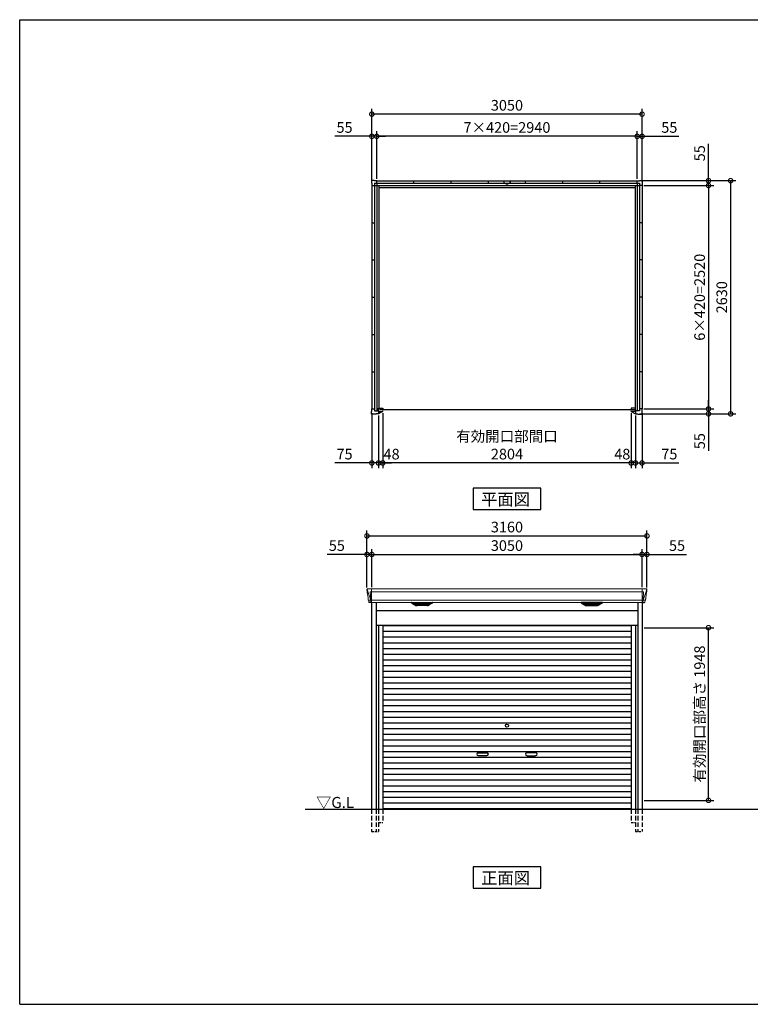
# Model space of a CAD drawing. Extents: x 220 to 16441, y -219 to 11106.
# Drawn here: x 220 to 8467, y 0 to 11106 of the extents above; entities that cross this region are included whole.
import ezdxf

# ---------------------------------------------------------------- set-up
doc = ezdxf.new("R2010")
doc.units = 0
doc.header["$LTSCALE"] = 20
doc.header["$PDMODE"] = 3
doc.header["$PDSIZE"] = 2
doc.linetypes.add('HIDDEN', pattern=[0.375, 0.25, -0.125])
doc.layers.get('0').update_dxf_attribs({"linetype": 'CONTINUOUS'})
doc.layers.get('DEFPOINTS').update_dxf_attribs({"linetype": 'CONTINUOUS'})
for name, color, linetype in [('仕様書枠', 230, 'CONTINUOUS'), ('寸法', 4, 'CONTINUOUS'), ('破線', 2, 'HIDDEN'), ('細線', 5, 'CONTINUOUS'), ('部品1', 7, 'CONTINUOUS'), ('Ｇ．Ｌ', 30, 'CONTINUOUS')]:
    doc.layers.add(name, color=color, linetype=linetype)
doc.styles.add('STYLE1', font='isocp.shx', dxfattribs={"bigfont": 'bigfont.shx'})
doc.styles.add('STYLE2', font='txt')
doc.dimstyles.new('INABA_S40G', dxfattribs={"dimscale": 40, "dimtxt": 3, "dimasz": 2.5, "dimexe": 1.5, "dimexo": 0.5, "dimgap": 1, "dimtad": 3, "dimdec": 1, "dimdsep": 46, "dimtxsty": 'STYLE1', "dimblk1": 'DOTSMALL', "dimblk2": 'DOTSMALL', "dimsah": 1, "dimcen": 0, "dimclrt": 7, "dimadec": 0, "dimazin": 0, "dimtfac": 1, "dimtdec": 4, "dimtix": 1, "dimtmove": 0, "dimatfit": 3, "dimldrblk": 'DOTSMALL', "dimfxl": 1, "dimtolj": 1, "dimtzin": 0, "dimarcsym": 0})

# ---------------------------------------------------------------- blocks, each defined once
blk = doc.blocks.new('A$C70DF0B50')
at = {"layer": '部品1', "ltscale": 50}
for p, q in [((-1497, 2588), (-1528, 2588)), ((-1528, 2588), (-1528, 2556)), ((-1497, 2588), (-1528, 2588)), ((-1528, 2588), (-1528, 2556)), ((-1528, 2556), (-1525, 2556)), ((-1528, 2556), (-1525, 2556)), ((-1525, 2556), (-1525, 2530)), ((-1525, 2556), (-1525, 2530)), ((-1497, 2584), (-1497, 2588)), ((-1497, 2584), (-1497, 2588)), ((-1470, 2584), (-1497, 2584)), ((-1470, 2584), (-1497, 2584)), ((-1496, 2556), (1496, 2556)), ((-1496, 2556), (-1496, -10)), ((-1470, 2556), (-1470, 2584)), ((-1470, 2584), (1470, 2584)), ((-1470, 2556), (-1470, 2584)), ((-1470, 2556), (-1470, -10)), ((-1050, 2556), (-1050, 2584)), ((-630, 2556), (-630, 2584)), ((-210, 2556), (-210, 2584)), ((-12, 2556), (-12, 2548)), ((13, 2556), (13, 2548)), ((210, 2556), (210, 2584)), ((630, 2556), (630, 2584)), ((1050, 2556), (1050, 2584)), ((1470, 2556), (1470, 2584)), ((1470, 2584), (1497, 2584)), ((1470, 2556), (1470, -10)), ((1496, 2556), (1496, -10)), ((1497, 2584), (1497, 2588)), ((1497, 2588), (1528, 2588)), ((1528, 2556), (1525, 2556)), ((1525, 2556), (1525, 2530)), ((1528, 2588), (1528, 2556)), ((-1525, 2530), (-1496, 2530)), ((-1525, 2530), (-1496, 2530)), ((-1525, 2530), (-1525, 10)), ((-1496, 2530), (1496, 2530)), ((-1446, 2530), (-1446, 20)), ((-1446, 2506), (1446, 2506)), ((1446, 2530), (1446, 20)), ((1525, 2530), (1496, 2530)), ((1525, 2530), (1525, 10)), ((-1525, 2110), (-1496, 2110)), ((1525, 2110), (1496, 2110)), ((-1525, 1690), (-1496, 1690)), ((1525, 1690), (1496, 1690)), ((-1525, 1270), (-1496, 1270)), ((1525, 1270), (1496, 1270)), ((-1525, 850), (-1496, 850)), ((1525, 850), (1496, 850)), ((-1525, 429), (-1496, 429)), ((1525, 429), (1496, 429)), ((-1525, -18), (-1525, 10)), ((-1525, 10), (-1496, 10)), ((-1450, -20), (-1450, 20)), ((-1450, 20), (-1402, 20)), ((1438, 0), (-1438, 0)), ((-1402, 20), (-1402, 10)), ((1450, 20), (1402, 20)), ((1402, 20), (1402, 10)), ((1450, -20), (1450, 20)), ((1525, 10), (1496, 10)), ((1525, -18), (1525, 10)), ((-1528, -48), (-1528, -18)), ((-1528, -18), (-1525, -18)), ((-1477, -48), (-1528, -48)), ((-1496, -10), (-1450, -10)), ((-1450, -45), (-1477, -45)), ((-1477, -45), (-1477, -48)), ((-1450, -10), (-1450, -45)), ((-1450, -20), (-1402, -20)), ((-1404, -20), (-1450, -45)), ((-1402, -20), (-1402, -10)), ((1402, -20), (1402, -10)), ((1450, -20), (1402, -20)), ((1404, -20), (1450, -45)), ((1496, -10), (1450, -10)), ((1450, -10), (1450, -45)), ((1450, -45), (1477, -45)), ((1477, -45), (1477, -48)), ((1477, -48), (1528, -48)), ((1528, -18), (1525, -18)), ((1528, -48), (1528, -18))]:
    blk.add_line(p, q, dxfattribs=at)
at = {"layer": '部品1'}
for p, q in [((-35, 2574), (-35, 2556)), ((-35, 2574), (-29, 2574)), ((-35, 2556), (-12, 2556)), ((13, 2556), (35, 2556)), ((29, 2574), (35, 2574)), ((35, 2574), (35, 2556)), ((-12, 2548), (13, 2548))]:
    blk.add_line(p, q, dxfattribs=at)
blk = doc.blocks.new('_DOTSMALL')
at = {"color": 0, "linetype": 'ByBlock', "ltscale": 50, "const_width": 0.5}
blk.add_lwpolyline([(-0.0625, 0, 1), (0.0625, 0, 1)], format="xyb", close=True, dxfattribs=at)
blk = doc.blocks.new('*D15')
at = {"layer": 'DEFPOINTS', "color": 0, "ltscale": 50}
for p in [(7245, 9235), (7245, 6715), (7995, 6715)]:
    blk.add_point(p, dxfattribs=at)
at = {"layer": '寸法', "color": 0, "lineweight": -2, "ltscale": 50}
for p, q in [((7265, 9235), (8055, 9235)), ((7995, 9235), (7995, 6715)), ((7265, 6715), (8055, 6715))]:
    blk.add_line(p, q, dxfattribs=at)
at = {"layer": '寸法', "color": 0, "lineweight": -2, "ltscale": 50, "xscale": 100, "yscale": 100, "zscale": 100}
for p, rotation in [((7995, 9235), 90), ((7995, 6715), 270)]:
    blk.add_blockref('_DOTSMALL', p, dxfattribs=dict(at, rotation=rotation))
at = {"layer": '寸法', "color": 7, "ltscale": 50, "insert": (7895, 7975), "char_height": 120, "attachment_point": 5, "rotation": 90, "style": 'STYLE1'}
blk.add_mtext('\\A1;6×420=2520', dxfattribs=at)
blk = doc.blocks.new('*D16')
at = {"layer": 'DEFPOINTS', "color": 0, "ltscale": 50}
for p in [(7245, 6715), (7197, 6660), (7995, 6660)]:
    blk.add_point(p, dxfattribs=at)
at = {"layer": '寸法', "color": 0, "lineweight": -2, "ltscale": 50}
for p, q in [((7995, 6715), (7995, 6815)), ((7265, 6715), (8055, 6715)), ((7995, 6715), (7995, 6660)), ((7217, 6660), (8055, 6660)), ((7995, 6660), (7995, 6243))]:
    blk.add_line(p, q, dxfattribs=at)
at = {"layer": '寸法', "color": 0, "lineweight": -2, "ltscale": 50, "xscale": 100, "yscale": 100, "zscale": 100}
for p, rotation in [((7995, 6715), 270), ((7995, 6660), 90)]:
    blk.add_blockref('_DOTSMALL', p, dxfattribs=dict(at, rotation=rotation))
at = {"layer": '寸法', "color": 7, "ltscale": 50, "insert": (7895, 6352), "char_height": 120, "attachment_point": 5, "rotation": 90, "style": 'STYLE1'}
blk.add_mtext('\\A1;55', dxfattribs=at)
blk = doc.blocks.new('*D17')
at = {"layer": 'DEFPOINTS', "color": 0, "ltscale": 50}
for p in [(7217, 9290), (7245, 9235), (7995, 9290)]:
    blk.add_point(p, dxfattribs=at)
at = {"layer": '寸法', "color": 0, "lineweight": -2, "ltscale": 50}
for p, q in [((7995, 9290), (7995, 9707)), ((7237, 9290), (8055, 9290)), ((7265, 9235), (8055, 9235)), ((7995, 9235), (7995, 9290)), ((7995, 9235), (7995, 9135))]:
    blk.add_line(p, q, dxfattribs=at)
at = {"layer": '寸法', "color": 0, "lineweight": -2, "ltscale": 50, "xscale": 100, "yscale": 100, "zscale": 100}
for p, rotation in [((7995, 9290), 270), ((7995, 9235), 90)]:
    blk.add_blockref('_DOTSMALL', p, dxfattribs=dict(at, rotation=rotation))
at = {"layer": '寸法', "color": 7, "ltscale": 50, "insert": (7895, 9599), "char_height": 120, "attachment_point": 5, "rotation": 90, "style": 'STYLE1'}
blk.add_mtext('\\A1;55', dxfattribs=at)
blk = doc.blocks.new('*D18')
at = {"layer": 'DEFPOINTS', "color": 0, "ltscale": 50}
for p in [(7217, 9290), (7197, 6660), (8245, 6660)]:
    blk.add_point(p, dxfattribs=at)
at = {"layer": '寸法', "color": 0, "lineweight": -2, "ltscale": 50}
for p, q in [((7237, 9290), (8305, 9290)), ((8245, 9290), (8245, 6660)), ((7217, 6660), (8305, 6660))]:
    blk.add_line(p, q, dxfattribs=at)
at = {"layer": '寸法', "color": 0, "lineweight": -2, "ltscale": 50, "xscale": 100, "yscale": 100, "zscale": 100}
for p, rotation in [((8245, 9290), 90), ((8245, 6660), 270)]:
    blk.add_blockref('_DOTSMALL', p, dxfattribs=dict(at, rotation=rotation))
at = {"layer": '寸法', "color": 7, "ltscale": 50, "insert": (8145, 7975), "char_height": 120, "attachment_point": 5, "rotation": 90, "style": 'STYLE1'}
blk.add_mtext('\\A1;2630', dxfattribs=at)
blk = doc.blocks.new('*D19')
at = {"layer": 'DEFPOINTS', "color": 0, "ltscale": 50}
for p in [(4250, 9790), (4250, 9290), (7190, 9290)]:
    blk.add_point(p, dxfattribs=at)
at = {"layer": '寸法', "color": 0, "lineweight": -2, "ltscale": 50}
for p, q in [((4250, 9310), (4250, 9850)), ((7190, 9790), (4250, 9790)), ((7190, 9310), (7190, 9850))]:
    blk.add_line(p, q, dxfattribs=at)
at = {"layer": '寸法', "color": 0, "lineweight": -2, "ltscale": 50, "xscale": 100, "yscale": 100, "zscale": 100, "rotation": 180}
blk.add_blockref('_DOTSMALL', (4250, 9790), dxfattribs=at)
at = {"layer": '寸法', "color": 0, "lineweight": -2, "ltscale": 50, "xscale": 100, "yscale": 100, "zscale": 100}
blk.add_blockref('_DOTSMALL', (7190, 9790), dxfattribs=at)
at = {"layer": '寸法', "color": 7, "ltscale": 50, "insert": (5720, 9890), "char_height": 120, "attachment_point": 5, "style": 'STYLE1'}
blk.add_mtext('\\A1;7×420=2940', dxfattribs=at)
blk = doc.blocks.new('*D20')
at = {"layer": 'DEFPOINTS', "color": 0, "ltscale": 50}
for p in [(7190, 9790), (7190, 9290), (7245, 9262)]:
    blk.add_point(p, dxfattribs=at)
at = {"layer": '寸法', "color": 0, "lineweight": -2, "ltscale": 50}
for p, q in [((7190, 9790), (7090, 9790)), ((7190, 9310), (7190, 9850)), ((7190, 9790), (7245, 9790)), ((7245, 9282), (7245, 9850)), ((7245, 9790), (7662, 9790))]:
    blk.add_line(p, q, dxfattribs=at)
at = {"layer": '寸法', "color": 0, "lineweight": -2, "ltscale": 50, "xscale": 100, "yscale": 100, "zscale": 100}
blk.add_blockref('_DOTSMALL', (7190, 9790), dxfattribs=at)
at = {"layer": '寸法', "color": 0, "lineweight": -2, "ltscale": 50, "xscale": 100, "yscale": 100, "zscale": 100, "rotation": 180}
blk.add_blockref('_DOTSMALL', (7245, 9790), dxfattribs=at)
at = {"layer": '寸法', "color": 7, "ltscale": 50, "insert": (7553, 9890), "char_height": 120, "attachment_point": 5, "style": 'STYLE1'}
blk.add_mtext('\\A1;55', dxfattribs=at)
blk = doc.blocks.new('*D21')
at = {"layer": 'DEFPOINTS', "color": 0, "ltscale": 50}
for p in [(4250, 9790), (4195, 9262), (4250, 9290)]:
    blk.add_point(p, dxfattribs=at)
at = {"layer": '寸法', "color": 0, "lineweight": -2, "ltscale": 50}
for p, q in [((4195, 9790), (3778, 9790)), ((4195, 9282), (4195, 9850)), ((4250, 9790), (4195, 9790)), ((4250, 9310), (4250, 9850)), ((4250, 9790), (4350, 9790))]:
    blk.add_line(p, q, dxfattribs=at)
at = {"layer": '寸法', "color": 0, "lineweight": -2, "ltscale": 50, "xscale": 100, "yscale": 100, "zscale": 100}
blk.add_blockref('_DOTSMALL', (4195, 9790), dxfattribs=at)
at = {"layer": '寸法', "color": 0, "lineweight": -2, "ltscale": 50, "xscale": 100, "yscale": 100, "zscale": 100, "rotation": 180}
blk.add_blockref('_DOTSMALL', (4250, 9790), dxfattribs=at)
at = {"layer": '寸法', "color": 7, "ltscale": 50, "insert": (3887, 9890), "char_height": 120, "attachment_point": 5, "style": 'STYLE1'}
blk.add_mtext('\\A1;55', dxfattribs=at)
blk = doc.blocks.new('*D22')
at = {"layer": 'DEFPOINTS', "color": 0, "ltscale": 50}
for p in [(4195, 10040), (4195, 9262), (7245, 9262)]:
    blk.add_point(p, dxfattribs=at)
at = {"layer": '寸法', "color": 0, "lineweight": -2, "ltscale": 50}
for p, q in [((4195, 9282), (4195, 10100)), ((7245, 10040), (4195, 10040)), ((7245, 9282), (7245, 10100))]:
    blk.add_line(p, q, dxfattribs=at)
at = {"layer": '寸法', "color": 0, "lineweight": -2, "ltscale": 50, "xscale": 100, "yscale": 100, "zscale": 100, "rotation": 180}
blk.add_blockref('_DOTSMALL', (4195, 10040), dxfattribs=at)
at = {"layer": '寸法', "color": 0, "lineweight": -2, "ltscale": 50, "xscale": 100, "yscale": 100, "zscale": 100}
blk.add_blockref('_DOTSMALL', (7245, 10040), dxfattribs=at)
at = {"layer": '寸法', "color": 7, "ltscale": 50, "insert": (5720, 10140), "char_height": 120, "attachment_point": 5, "style": 'STYLE1'}
blk.add_mtext('\\A1;3050', dxfattribs=at)
blk = doc.blocks.new('*D23')
at = {"layer": 'DEFPOINTS', "color": 0, "ltscale": 50}
for p in [(7245, 6688), (7170, 6660), (7170, 6106)]:
    blk.add_point(p, dxfattribs=at)
at = {"layer": '寸法', "color": 0, "lineweight": -2, "ltscale": 50}
for p, q in [((7245, 6668), (7245, 6046)), ((7170, 6640), (7170, 6046)), ((7170, 6106), (7070, 6106)), ((7170, 6106), (7245, 6106)), ((7245, 6106), (7662, 6106))]:
    blk.add_line(p, q, dxfattribs=at)
at = {"layer": '寸法', "color": 0, "lineweight": -2, "ltscale": 50, "xscale": 100, "yscale": 100, "zscale": 100}
blk.add_blockref('_DOTSMALL', (7170, 6106), dxfattribs=at)
at = {"layer": '寸法', "color": 0, "lineweight": -2, "ltscale": 50, "xscale": 100, "yscale": 100, "zscale": 100, "rotation": 180}
blk.add_blockref('_DOTSMALL', (7245, 6106), dxfattribs=at)
at = {"layer": '寸法', "color": 7, "ltscale": 50, "insert": (7553, 6206), "char_height": 120, "attachment_point": 5, "style": 'STYLE1'}
blk.add_mtext('\\A1;75', dxfattribs=at)
blk = doc.blocks.new('*D24')
at = {"layer": 'DEFPOINTS', "color": 0, "ltscale": 50}
for p in [(7122, 6686.1), (7170, 6660.1), (7122, 6105.6)]:
    blk.add_point(p, dxfattribs=at)
at = {"layer": '寸法', "color": 0, "lineweight": -2, "ltscale": 50}
for p, q in [((7122, 6666.1), (7122, 6045.6)), ((7170, 6640.1), (7170, 6045.6)), ((7122, 6105.6), (7022, 6105.6)), ((7170, 6105.6), (7122, 6105.6)), ((7170, 6105.6), (7270, 6105.6))]:
    blk.add_line(p, q, dxfattribs=at)
at = {"layer": '寸法', "color": 0, "lineweight": -2, "ltscale": 50, "xscale": 100, "yscale": 100, "zscale": 100}
blk.add_blockref('_DOTSMALL', (7122, 6105.6), dxfattribs=at)
at = {"layer": '寸法', "color": 0, "lineweight": -2, "ltscale": 50, "xscale": 100, "yscale": 100, "zscale": 100, "rotation": 180}
blk.add_blockref('_DOTSMALL', (7170, 6105.6), dxfattribs=at)
at = {"layer": '寸法', "color": 7, "ltscale": 50, "insert": (7022, 6205.6), "char_height": 120, "attachment_point": 5, "style": 'STYLE1'}
blk.add_mtext('\\A1;48', dxfattribs=at)
blk = doc.blocks.new('*D25')
at = {"layer": 'DEFPOINTS', "color": 0, "ltscale": 50}
for p in [(4318, 6686), (7122, 6686), (4318, 6106)]:
    blk.add_point(p, dxfattribs=at)
at = {"layer": '寸法', "color": 0, "lineweight": -2, "ltscale": 50}
for p, q in [((4318, 6666), (4318, 6046)), ((7122, 6666), (7122, 6046)), ((7122, 6106), (4318, 6106))]:
    blk.add_line(p, q, dxfattribs=at)
at = {"layer": '寸法', "color": 0, "lineweight": -2, "ltscale": 50, "xscale": 100, "yscale": 100, "zscale": 100, "rotation": 180}
blk.add_blockref('_DOTSMALL', (4318, 6106), dxfattribs=at)
at = {"layer": '寸法', "color": 0, "lineweight": -2, "ltscale": 50, "xscale": 100, "yscale": 100, "zscale": 100}
blk.add_blockref('_DOTSMALL', (7122, 6106), dxfattribs=at)
at = {"layer": '寸法', "color": 7, "ltscale": 50, "insert": (5720, 6306), "char_height": 120, "attachment_point": 5, "style": 'STYLE1'}
blk.add_mtext('\\A1;有効開口部間口\\P2804', dxfattribs=at)
blk = doc.blocks.new('*D26')
at = {"layer": 'DEFPOINTS', "color": 0, "ltscale": 50}
for p in [(4318, 6686.1), (4270, 6660.1), (4270, 6105.6)]:
    blk.add_point(p, dxfattribs=at)
at = {"layer": '寸法', "color": 0, "lineweight": -2, "ltscale": 50}
for p, q in [((4318, 6666.1), (4318, 6045.6)), ((4270, 6640.1), (4270, 6045.6)), ((4270, 6105.6), (4170, 6105.6)), ((4318, 6105.6), (4270, 6105.6)), ((4318, 6105.6), (4418, 6105.6))]:
    blk.add_line(p, q, dxfattribs=at)
at = {"layer": '寸法', "color": 0, "lineweight": -2, "ltscale": 50, "xscale": 100, "yscale": 100, "zscale": 100}
blk.add_blockref('_DOTSMALL', (4270, 6105.6), dxfattribs=at)
at = {"layer": '寸法', "color": 0, "lineweight": -2, "ltscale": 50, "xscale": 100, "yscale": 100, "zscale": 100, "rotation": 180}
blk.add_blockref('_DOTSMALL', (4318, 6105.6), dxfattribs=at)
at = {"layer": '寸法', "color": 7, "ltscale": 50, "insert": (4418, 6205.6), "char_height": 120, "attachment_point": 5, "style": 'STYLE1'}
blk.add_mtext('\\A1;48', dxfattribs=at)
blk = doc.blocks.new('*D27')
at = {"layer": 'DEFPOINTS', "color": 0, "ltscale": 50}
for p in [(4195, 6688), (4270, 6660), (4195, 6106)]:
    blk.add_point(p, dxfattribs=at)
at = {"layer": '寸法', "color": 0, "lineweight": -2, "ltscale": 50}
for p, q in [((4195, 6668), (4195, 6046)), ((4270, 6640), (4270, 6046)), ((4195, 6106), (3778, 6106)), ((4270, 6106), (4195, 6106)), ((4270, 6106), (4370, 6106))]:
    blk.add_line(p, q, dxfattribs=at)
at = {"layer": '寸法', "color": 0, "lineweight": -2, "ltscale": 50, "xscale": 100, "yscale": 100, "zscale": 100}
blk.add_blockref('_DOTSMALL', (4195, 6106), dxfattribs=at)
at = {"layer": '寸法', "color": 0, "lineweight": -2, "ltscale": 50, "xscale": 100, "yscale": 100, "zscale": 100, "rotation": 180}
blk.add_blockref('_DOTSMALL', (4270, 6106), dxfattribs=at)
at = {"layer": '寸法', "color": 7, "ltscale": 50, "insert": (3887, 6206), "char_height": 120, "attachment_point": 5, "style": 'STYLE1'}
blk.add_mtext('\\A1;75', dxfattribs=at)
blk = doc.blocks.new('A$C6ECD559F')
at = {"layer": '破線', "ltscale": 10}
for p, q in [((-1528, 0), (-1528, -250)), ((-1477, 0), (-1477, -250)), ((-1450, 0), (-1450, -250)), ((-1402, 0), (-1402, -150)), ((1402, 0), (1402, -150)), ((1450, 0), (1450, -250)), ((1477, 0), (1477, -250)), ((1528, 0), (1528, -250))]:
    blk.add_line(p, q, dxfattribs=at)
at = {"layer": '破線', "ltscale": 5}
for p, q in [((-1450, -150), (-1402, -150)), ((1402, -150), (1450, -150)), ((-1528, -250), (-1450, -250)), ((1450, -250), (1528, -250))]:
    blk.add_line(p, q, dxfattribs=at)
at = {"layer": '細線', "linetype": 'Continuous', "lineweight": 15}
for p, q in [((-1576, 2480), (-1575, 2471)), ((-1575, 2471), (-1567, 2444)), ((-1567, 2444), (-1541, 2369)), ((-1528, 2454), (-1543, 2454)), ((-1543, 2454), (-1536, 2369)), ((-1527, 2485), (-1527, 2333)), ((1527, 2454), (-1527, 2454)), ((1527, 2485), (1527, 2333)), ((1528, 2454), (1543, 2454)), ((1543, 2454), (1536, 2369)), ((1567, 2444), (1541, 2369)), ((1575, 2471), (1567, 2444)), ((1576, 2480), (1575, 2471)), ((-1562, 2356), (-1562, 2357)), ((-1560, 2357), (-1541, 2357)), ((-1541, 2369), (-1536, 2369)), ((-1541, 2369), (-1537, 2359)), ((-1537, 2357), (-1537, 2359)), ((-1536, 2357), (-1528, 2357)), ((-1536, 2357), (-1536, 2354)), ((-1536, 2354), (-1535, 2336)), ((-1535, 2336), (-1535, 2332)), ((1527, 2358), (-1527, 2358)), ((1536, 2357), (1528, 2357)), ((1536, 2354), (1535, 2336)), ((1535, 2336), (1535, 2332)), ((1541, 2369), (1536, 2369)), ((1536, 2357), (1536, 2354)), ((1541, 2369), (1537, 2359)), ((1537, 2357), (1537, 2359)), ((1560, 2357), (1541, 2357)), ((1562, 2356), (1562, 2357))]:
    blk.add_line(p, q, dxfattribs=at)
at = {"layer": '細線'}
for p, q in [((-1034, 2310), (-1059, 2324)), ((-861, 2326), (-1055, 2326)), ((-1053, 2324), (-1054, 2322)), ((-1052, 2321), (-1051, 2321)), ((-1051, 2320), (-865, 2320)), ((-1043, 2320), (-1044, 2316)), ((-1042, 2315), (-1042, 2315)), ((-1041, 2315), (-875, 2315)), ((-1034, 2315), (-1035, 2311)), ((-1032, 2309), (-884, 2309)), ((-1016, 2304), (-900, 2304)), ((-959, 2326), (-959, 2324)), ((-959, 2320), (-959, 2318)), ((-959, 2315), (-959, 2312)), ((-959, 2309), (-959, 2307)), ((-957, 2326), (-957, 2324)), ((-957, 2320), (-957, 2318)), ((-957, 2315), (-957, 2312)), ((-957, 2309), (-957, 2307)), ((-882, 2310), (-857, 2324)), ((-882, 2315), (-881, 2311)), ((-874, 2315), (-874, 2315)), ((-873, 2320), (-872, 2316)), ((-864, 2321), (-865, 2321)), ((-863, 2324), (-862, 2322)), ((882, 2310), (857, 2324)), ((861, 2326), (1055, 2326)), ((863, 2324), (862, 2322)), ((864, 2321), (865, 2321)), ((1051, 2320), (865, 2320)), ((873, 2320), (872, 2316)), ((874, 2315), (874, 2315)), ((1041, 2315), (875, 2315)), ((882, 2315), (881, 2311)), ((1032, 2309), (884, 2309)), ((1016, 2304), (900, 2304)), ((957, 2326), (957, 2324)), ((957, 2320), (957, 2318)), ((957, 2315), (957, 2312)), ((957, 2309), (957, 2307)), ((959, 2326), (959, 2324)), ((959, 2320), (959, 2318)), ((959, 2315), (959, 2312)), ((959, 2309), (959, 2307)), ((1034, 2310), (1059, 2324)), ((1034, 2315), (1035, 2311)), ((1042, 2315), (1042, 2315)), ((1043, 2320), (1044, 2316)), ((1052, 2321), (1051, 2321)), ((1053, 2324), (1054, 2322))]:
    blk.add_line(p, q, dxfattribs=at)
at = {"layer": '細線', "ltscale": 50}
for p, q in [((-1402, 2072), (1402, 2072)), ((-1402, 2007), (1402, 2007)), ((-1402, 1943), (1402, 1943)), ((-1402, 1878), (1402, 1878)), ((-1402, 1814), (1402, 1814)), ((-1402, 1749), (1402, 1749)), ((-1402, 1685), (1402, 1685)), ((-1402, 1620), (1402, 1620)), ((-1402, 1556), (1402, 1556)), ((-1402, 1491), (1402, 1491)), ((-1402, 1427), (1402, 1427)), ((-1402, 1362), (1402, 1362)), ((-1402, 1298), (1402, 1298)), ((-1402, 1233), (1402, 1233)), ((-1402, 1169), (1402, 1169)), ((-1402, 1104), (1402, 1104)), ((-1402, 1040), (1402, 1040)), ((-1402, 975), (1402, 975)), ((-1402, 911), (1402, 911)), ((-1402, 846), (1402, 846)), ((-1402, 782), (1402, 782)), ((-1402, 717), (1402, 717)), ((-1402, 653), (1402, 653)), ((-1402, 588), (1402, 588)), ((-324, 637), (-226, 637)), ((-226, 604), (-324, 604)), ((324, 637), (226, 637)), ((226, 604), (324, 604)), ((-1402, 524), (1402, 524)), ((-1402, 459), (1402, 459)), ((-1402, 395), (1402, 395)), ((-1402, 330), (1402, 330)), ((-1402, 266), (1402, 266)), ((-1402, 201), (1402, 201)), ((-1402, 137), (1402, 137)), ((-1402, 72), (1402, 72)), ((-1402, 9), (1402, 9))]:
    blk.add_line(p, q, dxfattribs=at)
blk.add_circle((0, 943), 18, dxfattribs=at)
at = {"layer": '細線', "linetype": 'Continuous', "lineweight": 15}
for centre, radius, start, end in [((-1528, 2457), 3.71, 267.3086, 278.1514), ((1528, 2457), 3.71, 261.8486, 272.6914), ((-1528, 2358), 0.794, 272.7792, 338.4213), ((1528, 2358), 0.794, 201.5787, 267.2208)]:
    blk.add_arc(centre, radius, start, end, dxfattribs=at)
at = {"layer": '細線', "ltscale": 50}
for centre, start, end in [((-324, 621), 90, 270), ((-226, 621), 270, 90), ((226, 621), 90, 270), ((324, 621), 270, 90)]:
    blk.add_arc(centre, 16.5, start, end, dxfattribs=at)
at = {"layer": '細線', "linetype": 'Continuous', "lineweight": 15}
for centre, major_axis, ratio, start_param, end_param in [((-1575, 2480), (-0.01, 5), 0.099967, 6.257386, 7.915747), ((-1554, 2357), (8.03, 0), 0.025458, 2.359359, 3.141595), ((-1510, 2294), (-31.4, 75.3), 0.061191, 6.257638, 6.280958), ((-1536, 2357), (8.01, 0), 0.025621, 1.573939, 2.356175)]:
    blk.add_ellipse(centre, major_axis=major_axis, ratio=ratio, start_param=start_param, end_param=end_param, dxfattribs=at)
at = {"layer": '細線', "linetype": 'Continuous', "lineweight": 15, "extrusion": (0, 0, -1)}
for centre, major_axis, ratio, start_param, end_param in [((1575, 2480), (0.01, 5), 0.099967, 6.257386, 7.915747), ((1536, 2357), (-8.01, 0), 0.025621, 1.573939, 2.356175), ((1510, 2294), (31.4, 75.3), 0.061191, 6.257638, 6.280958), ((1554, 2357), (-8.03, 0), 0.025458, 2.359359, 3.141595)]:
    blk.add_ellipse(centre, major_axis=major_axis, ratio=ratio, start_param=start_param, end_param=end_param, dxfattribs=at)
at = {"layer": '細線'}
for centre, major_axis, ratio, start_param, end_param in [((-1055, 2325), (-4.54, 0), 0.220299, 4.712389, 7.044709), ((-1052, 2321), (-2.14, 0.82), 0.265783, 0.033636, 1.595705), ((-1051, 2325), (-2.54, -0.79), 0.2428, 3.80531, 6.13763), ((-1051, 2321), (-0.641, 0.247), 0.265783, 1.595705, 2.538183), ((-1042, 2316), (-2.14, 0.82), 0.265783, 0.033636, 1.595705), ((-1042, 2315), (-0.641, 0.247), 0.265783, 1.595705, 2.538183), ((-1033, 2310), (-2.14, 0.82), 0.265783, 0.033636, 0.752483), ((-1011, 2360), (-13.4, -54.2), 0.77887, 6.036126, 6.477163), ((-1016, 2342), (-44, -0.1), 0.800451, 1.168161, 1.180852), ((-958, 2324), (-0.8, 0), 0.739961, 0, 3.141593), ((-958, 2318), (-0.8, 0), 0.739961, 0, 3.141593), ((-958, 2312), (-0.8, 0), 0.739961, 0, 3.141593), ((-958, 2307), (-0.8, 0), 0.739961, 0, 3.141593), ((-905, 2360), (13.4, -54.2), 0.77887, 6.089208, 6.530244), ((-900, 2342), (-44, 0.1), 0.800451, 1.960741, 1.973432), ((-883, 2310), (-2.14, -0.82), 0.265783, 2.38911, 3.107957), ((-874, 2315), (-0.641, -0.247), 0.265783, 0.603409, 1.545887), ((-874, 2316), (-2.14, -0.82), 0.265783, 1.545887, 3.107957), ((-865, 2325), (-2.54, 0.79), 0.2428, 3.287148, 5.619468), ((-865, 2321), (-0.641, -0.247), 0.265783, 0.603409, 1.545887), ((-864, 2321), (-2.14, -0.82), 0.265783, 1.545887, 3.107957), ((-861, 2325), (-4.54, 0), 0.220299, 2.380069, 4.712389)]:
    blk.add_ellipse(centre, major_axis=major_axis, ratio=ratio, start_param=start_param, end_param=end_param, dxfattribs=at)
at = {"layer": '細線', "extrusion": (0, 0, -1)}
for centre, major_axis, ratio, start_param, end_param in [((861, 2325), (4.54, 0), 0.220299, 2.380069, 4.712389), ((864, 2321), (2.14, -0.82), 0.265783, 1.545887, 3.107957), ((865, 2325), (2.54, 0.79), 0.2428, 3.287148, 5.619468), ((865, 2321), (0.641, -0.247), 0.265783, 0.603409, 1.545887), ((874, 2316), (2.14, -0.82), 0.265783, 1.545887, 3.107957), ((874, 2315), (0.641, -0.247), 0.265783, 0.603409, 1.545887), ((883, 2310), (2.14, -0.82), 0.265783, 2.38911, 3.107957), ((905, 2360), (-13.4, -54.2), 0.77887, 6.089208, 6.530244), ((900, 2342), (44, 0.1), 0.800451, 1.960741, 1.973432), ((958, 2324), (0.8, 0), 0.739961, 0, 3.141593), ((958, 2318), (0.8, 0), 0.739961, 0, 3.141593), ((958, 2312), (0.8, 0), 0.739961, 0, 3.141593), ((958, 2307), (0.8, 0), 0.739961, 0, 3.141593), ((1011, 2360), (13.4, -54.2), 0.77887, 6.036126, 6.477163), ((1016, 2342), (44, -0.1), 0.800451, 1.168161, 1.180852), ((1033, 2310), (2.14, 0.82), 0.265783, 0.033636, 0.752483), ((1042, 2315), (0.641, 0.247), 0.265783, 1.595705, 2.538183), ((1042, 2316), (2.14, 0.82), 0.265783, 0.033636, 1.595705), ((1051, 2325), (2.54, -0.79), 0.2428, 3.80531, 6.13763), ((1051, 2321), (0.641, 0.247), 0.265783, 1.595705, 2.538183), ((1052, 2321), (2.14, 0.82), 0.265783, 0.033636, 1.595705), ((1055, 2325), (4.54, 0), 0.220299, 4.712389, 7.044709)]:
    blk.add_ellipse(centre, major_axis=major_axis, ratio=ratio, start_param=start_param, end_param=end_param, dxfattribs=at)
at = {"layer": '細線', "linetype": 'Continuous', "lineweight": 15}
for points in [[(-1536, 2369), (-1536, 2369), (-1536, 2369), (-1536, 2369), (-1536, 2369), (-1536, 2369), (-1536, 2369)], [(1536, 2369), (1536, 2369), (1536, 2369), (1536, 2369), (1536, 2369), (1536, 2369), (1536, 2369)]]:
    blk.add_open_spline(points, degree=3, knots=[0, 0, 0, 0, 0.0508072, 0.185283, 0.5526152, 1, 1, 1, 1], dxfattribs=at)
at = {"layer": '細線'}
for points, knots in [([(-1034, 2310), (-1034, 2310), (-1034, 2310), (-1034, 2310), (-1034, 2310), (-1033, 2309), (-1033, 2309), (-1033, 2309)], [0, 0, 0, 0, 0.25, 0.25, 0.5, 0.5, 1, 1, 1, 1]), ([(-1032, 2309), (-1032, 2309), (-1032, 2309), (-1032, 2309), (-1032, 2309)], [0, 0, 0, 0, 0.876437, 1, 1, 1, 1]), ([(-884, 2309), (-884, 2309), (-884, 2309), (-884, 2309), (-884, 2309)], [0, 0, 0, 0, 0.876437, 1, 1, 1, 1]), ([(-882, 2310), (-882, 2310), (-882, 2310), (-882, 2310), (-882, 2310), (-883, 2309), (-883, 2309), (-883, 2309)], [0, 0, 0, 0, 0.25, 0.25, 0.5, 0.5, 1, 1, 1, 1]), ([(882, 2310), (882, 2310), (882, 2310), (882, 2310), (882, 2310), (883, 2309), (883, 2309), (883, 2309)], [0, 0, 0, 0, 0.25, 0.25, 0.5, 0.5, 1, 1, 1, 1]), ([(884, 2309), (884, 2309), (884, 2309), (884, 2309), (884, 2309)], [0, 0, 0, 0, 0.876437, 1, 1, 1, 1]), ([(1032, 2309), (1032, 2309), (1032, 2309), (1032, 2309), (1032, 2309)], [0, 0, 0, 0, 0.876437, 1, 1, 1, 1]), ([(1034, 2310), (1034, 2310), (1034, 2310), (1034, 2310), (1034, 2310), (1033, 2309), (1033, 2309), (1033, 2309)], [0, 0, 0, 0, 0.25, 0.25, 0.5, 0.5, 1, 1, 1, 1])]:
    blk.add_open_spline(points, degree=3, knots=knots, dxfattribs=at)
at = {"layer": '部品1', "linetype": 'Continuous', "lineweight": 15}
for p, q in [((-1580, 2480), (-1580, 2478)), ((-1580, 2478), (-1578, 2457)), ((-1578, 2454), (-1577, 2444)), ((-1577, 2444), (-1568, 2387)), ((1575, 2485), (-1575, 2485)), ((1567, 2444), (1567, 2444)), ((1577, 2444), (1568, 2387)), ((1578, 2454), (1577, 2444)), ((1580, 2478), (1578, 2457)), ((1580, 2480), (1580, 2478)), ((-1565, 2369), (-1565, 2358)), ((-1563, 2356), (-1562, 2356)), ((-1559, 2354), (-1557, 2335)), ((-1527, 2333), (1527, 2333)), ((1559, 2354), (1557, 2335)), ((1563, 2356), (1562, 2356)), ((1565, 2369), (1565, 2358))]:
    blk.add_line(p, q, dxfattribs=at)
at = {"layer": '部品1'}
for p, q in [((-1477, 2333), (-1477, 0)), ((-1075, 2333), (-841, 2333)), ((1075, 2333), (841, 2333)), ((1477, 2333), (1477, 0)), ((-1528, 2332), (-1554, 2332)), ((-1528, 2332), (-1528, 0)), ((-1477, 2240), (1477, 2240)), ((-1077, 2327), (-1040, 2304)), ((-902, 2297), (-1014, 2297)), ((-839, 2327), (-876, 2304)), ((839, 2327), (876, 2304)), ((902, 2297), (1014, 2297)), ((1077, 2327), (1040, 2304)), ((1528, 2332), (1554, 2332)), ((1528, 2332), (1528, 0)), ((-1477, 2075), (1477, 2075)), ((-1450, 2075), (-1450, 0)), ((-1402, 2075), (-1402, 0)), ((1402, 2075), (1402, 0)), ((1450, 2075), (1450, 0))]:
    blk.add_line(p, q, dxfattribs=at)
at = {"layer": '部品1', "linetype": 'Continuous', "lineweight": 15, "flags": 128}
for points in [[(-1578, 2457), (-1578, 2456), (-1578, 2456)], [(1578, 2457), (1578, 2456), (1578, 2456)]]:
    blk.add_lwpolyline(points, dxfattribs=at)
at = {"layer": '部品1', "linetype": 'Continuous', "lineweight": 15}
for centre, radius, start, end in [((-1563, 2358), 1.5, 185.0304, 269.9992), ((-1562, 2353), 3, 5.0309, 90.0085), ((-1554, 2335), 3.5, 185.0285, 270.011), ((1554, 2335), 3.5, 269.989, 354.9715), ((1562, 2353), 3, 89.9915, 174.9691), ((1563, 2358), 1.5, 270.0008, 354.9696)]:
    blk.add_arc(centre, radius, start, end, dxfattribs=at)
at = {"layer": '部品1', "lineweight": 15}
for centre, start, end in [((-1528, 2333), 274.0206, 337.8347), ((1528, 2333), 202.1653, 265.9794)]:
    blk.add_arc(centre, 0.803, start, end, dxfattribs=at)
at = {"layer": '部品1'}
for centre, radius, start, end in [((-1075, 2330), 3, 90, 238.5305), ((-841, 2330), 3, 301.4695, 90), ((841, 2330), 3, 90, 238.5305), ((1075, 2330), 3, 301.4695, 90), ((-1014, 2347), 50, 238.5305, 270), ((-902, 2347), 50, 270, 301.4695), ((902, 2347), 50, 238.5305, 270), ((1014, 2347), 50, 270, 301.4695)]:
    blk.add_arc(centre, radius, start, end, dxfattribs=at)
at = {"layer": '部品1', "linetype": 'Continuous', "lineweight": 15}
for centre, major_axis, ratio, start_param, end_param in [((-1575, 2480), (3.75, -3.31), 0.997428, 2.292042, 3.950403), ((-1578, 2454), (-0.26, 3.01), 0.002715, 4.730218, 5.548587), ((-1572, 2413), (-7, 45.1), 0.000257, 3.266133, 4.103188)]:
    blk.add_ellipse(centre, major_axis=major_axis, ratio=ratio, start_param=start_param, end_param=end_param, dxfattribs=at)
at = {"layer": '部品1', "linetype": 'Continuous', "lineweight": 15, "extrusion": (0, 0, -1)}
for centre, major_axis, ratio, start_param, end_param in [((1575, 2480), (-3.75, -3.31), 0.997428, 2.292042, 3.950403), ((1578, 2454), (0.26, 3.01), 0.002715, 4.730218, 5.548587), ((1572, 2413), (7, 45.1), 0.000257, 3.266133, 4.103188)]:
    blk.add_ellipse(centre, major_axis=major_axis, ratio=ratio, start_param=start_param, end_param=end_param, dxfattribs=at)
blk = doc.blocks.new('*D29')
at = {"layer": 'DEFPOINTS', "color": 0, "ltscale": 50}
for p in [(7300, 5283), (4140, 4680), (7300, 4680)]:
    blk.add_point(p, dxfattribs=at)
at = {"layer": '寸法', "color": 0, "lineweight": -2, "ltscale": 50}
for p, q in [((4140, 4700), (4140, 5343)), ((7300, 4700), (7300, 5343)), ((4140, 5283), (7300, 5283))]:
    blk.add_line(p, q, dxfattribs=at)
at = {"layer": '寸法', "color": 0, "lineweight": -2, "ltscale": 50, "xscale": 100, "yscale": 100, "zscale": 100, "rotation": 180}
blk.add_blockref('_DOTSMALL', (4140, 5283), dxfattribs=at)
at = {"layer": '寸法', "color": 0, "lineweight": -2, "ltscale": 50, "xscale": 100, "yscale": 100, "zscale": 100}
blk.add_blockref('_DOTSMALL', (7300, 5283), dxfattribs=at)
at = {"layer": '寸法', "color": 7, "ltscale": 50, "insert": (5720, 5383), "char_height": 120, "attachment_point": 5, "style": 'STYLE1'}
blk.add_mtext('\\A1;3160', dxfattribs=at)
blk = doc.blocks.new('*D30')
at = {"layer": 'DEFPOINTS', "color": 0, "ltscale": 50}
for p in [(4140, 5074), (4140, 4680), (4195, 4685)]:
    blk.add_point(p, dxfattribs=at)
at = {"layer": '寸法', "color": 0, "lineweight": -2, "ltscale": 50}
for p, q in [((4140, 4700), (4140, 5134)), ((4195, 4705), (4195, 5134)), ((4140, 5074), (3692, 5074)), ((4195, 5074), (4140, 5074)), ((4195, 5074), (4295, 5074))]:
    blk.add_line(p, q, dxfattribs=at)
at = {"layer": '寸法', "color": 0, "lineweight": -2, "ltscale": 50, "xscale": 100, "yscale": 100, "zscale": 100}
blk.add_blockref('_DOTSMALL', (4140, 5074), dxfattribs=at)
at = {"layer": '寸法', "color": 0, "lineweight": -2, "ltscale": 50, "xscale": 100, "yscale": 100, "zscale": 100, "rotation": 180}
blk.add_blockref('_DOTSMALL', (4195, 5074), dxfattribs=at)
at = {"layer": '寸法', "color": 7, "ltscale": 50, "insert": (3800, 5174), "char_height": 120, "attachment_point": 5, "style": 'STYLE1'}
blk.add_mtext('\\A1;55', dxfattribs=at)
blk = doc.blocks.new('*D31')
at = {"layer": 'DEFPOINTS', "color": 0, "ltscale": 50}
for p in [(7245, 5074), (7245, 4685), (7300, 4680)]:
    blk.add_point(p, dxfattribs=at)
at = {"layer": '寸法', "color": 0, "lineweight": -2, "ltscale": 50}
for p, q in [((7245, 4705), (7245, 5134)), ((7300, 4700), (7300, 5134)), ((7245, 5074), (7145, 5074)), ((7245, 5074), (7300, 5074)), ((7300, 5074), (7748, 5074))]:
    blk.add_line(p, q, dxfattribs=at)
at = {"layer": '寸法', "color": 0, "lineweight": -2, "ltscale": 50, "xscale": 100, "yscale": 100, "zscale": 100}
blk.add_blockref('_DOTSMALL', (7245, 5074), dxfattribs=at)
at = {"layer": '寸法', "color": 0, "lineweight": -2, "ltscale": 50, "xscale": 100, "yscale": 100, "zscale": 100, "rotation": 180}
blk.add_blockref('_DOTSMALL', (7300, 5074), dxfattribs=at)
at = {"layer": '寸法', "color": 7, "ltscale": 50, "insert": (7640, 5174), "char_height": 120, "attachment_point": 5, "style": 'STYLE1'}
blk.add_mtext('\\A1;55', dxfattribs=at)
blk = doc.blocks.new('*D32')
at = {"layer": 'DEFPOINTS', "color": 0, "ltscale": 50}
for p in [(7248, 4248), (7995, 4248), (7248, 2300)]:
    blk.add_point(p, dxfattribs=at)
at = {"layer": '寸法', "color": 0, "lineweight": -2, "ltscale": 50}
for p, q in [((7268, 4248), (8055, 4248)), ((7995, 2300), (7995, 4248)), ((7268, 2300), (8055, 2300))]:
    blk.add_line(p, q, dxfattribs=at)
at = {"layer": '寸法', "color": 0, "lineweight": -2, "ltscale": 50, "xscale": 100, "yscale": 100, "zscale": 100}
for p, rotation in [((7995, 4248), 90), ((7995, 2300), 270)]:
    blk.add_blockref('_DOTSMALL', p, dxfattribs=dict(at, rotation=rotation))
at = {"layer": '寸法', "color": 7, "ltscale": 50, "insert": (7895, 3274), "char_height": 120, "attachment_point": 5, "rotation": 90, "style": 'STYLE1'}
blk.add_mtext('\\A1;有効開口部高さ 1948', dxfattribs=at)
blk = doc.blocks.new('*D33')
at = {"layer": 'DEFPOINTS', "color": 0, "ltscale": 50}
for p in [(7245, 5074), (4195, 4685), (7245, 4685)]:
    blk.add_point(p, dxfattribs=at)
at = {"layer": '寸法', "color": 0, "lineweight": -2, "ltscale": 50}
for p, q in [((4195, 4705), (4195, 5134)), ((7245, 4705), (7245, 5134)), ((4195, 5074), (7245, 5074))]:
    blk.add_line(p, q, dxfattribs=at)
at = {"layer": '寸法', "color": 0, "lineweight": -2, "ltscale": 50, "xscale": 100, "yscale": 100, "zscale": 100, "rotation": 180}
blk.add_blockref('_DOTSMALL', (4195, 5074), dxfattribs=at)
at = {"layer": '寸法', "color": 0, "lineweight": -2, "ltscale": 50, "xscale": 100, "yscale": 100, "zscale": 100}
blk.add_blockref('_DOTSMALL', (7245, 5074), dxfattribs=at)
at = {"layer": '寸法', "color": 7, "ltscale": 50, "insert": (5720, 5174), "char_height": 120, "attachment_point": 5, "style": 'STYLE1'}
blk.add_mtext('\\A1;3050', dxfattribs=at)

msp = doc.modelspace()

# ---------------------------------------------------------------- linework, layer by layer
at = {"layer": '仕様書枠', "ltscale": 50}
for p, q in [((220, 11105.6), (16307.2, 11105.6)), ((220, 0), (220, 11105.6)), ((220, 0), (16307.2, 0))]:
    msp.add_line(p, q, dxfattribs=at)
at = {"layer": '部品1'}
for points in [[(5338.26, 5820.6), (5338.26, 5580.71), (6101.74, 5580.71), (6101.74, 5820.6)], [(5338.26, 1550), (5338.26, 1310.11), (6101.74, 1310.11), (6101.74, 1550)]]:
    msp.add_lwpolyline(points, close=True, dxfattribs=at)
at = {"layer": 'Ｇ．Ｌ'}
msp.add_line((3441.65, 2200), (15063.65, 2200), dxfattribs=at)

# ---------------------------------------------------------------- block references
at = {"layer": '寸法', "ltscale": 50}
for name, p in [('A$C70DF0B50', (5720, 6705.6)), ('A$C6ECD559F', (5720, 2200))]:
    msp.add_blockref(name, p, dxfattribs=at)

# ---------------------------------------------------------------- texts
at = {"layer": '部品1', "style": 'STYLE2'}
for s, height, p in [('平面図', 135, (5428.18, 5627.71)), ('▽G.L', 125, (3566.83, 2213.95)), ('正面図', 135, (5428.79, 1357.11))]:
    msp.add_text(s, height=height, dxfattribs=at).set_placement(p)

# ---------------------------------------------------------------- dimensions: what is measured, and where the dimension line sits
at = {"layer": '寸法', "ltscale": 50}
for base, p1, p2, picture, middle in [((4195, 10040.1), (7245, 9262.1), (4195, 9262.06), '*D22', (5720, 10140.1)), ((4195, 6105.6), (4270, 6660.1), (4195, 6688.1), '*D27', (3886.51, 6205.6)), ((7300, 5283.25), (4140, 4680.01), (7300, 4680.01), '*D29', (5720, 5383.25)), ((7245, 5073.66), (4195, 4685), (7245, 4685), '*D33', (5720, 5173.66))]:
    dim = msp.add_linear_dim(base=base, p1=p1, p2=p2, dimstyle='INABA_S40G', override={"dimtdec": 1, "dimtix": 0}, dxfattribs=at)
    dim.commit()
    dim.dimension.update_dxf_attribs({"geometry": picture, "text_midpoint": middle})
for base, p1, p2, override, picture, middle in [((4250, 9790.1), (4195, 9262.06), (4250, 9290.1), {"dimdec": 1, "dimtdec": 1, "dimtix": 0}, '*D21', (3886.51, 9790.1)), ((7190, 9790.1), (7245, 9262.1), (7190, 9290.1), {"dimdec": 1, "dimtdec": 1, "dimtix": 0}, '*D20', (7553.49, 9790.1)), ((4270, 6105.6), (4318, 6686.1), (4270, 6660.1), {"dimtdec": 1, "dimtix": 0, "dimtmove": 1}, '*D26', (4418, 6105.6)), ((7122, 6105.6), (7170, 6660.1), (7122, 6686.1), {"dimtdec": 1, "dimtix": 0, "dimtmove": 1}, '*D24', (7022, 6105.6)), ((7170, 6105.6), (7245, 6688.1), (7170, 6660.1), {"dimtdec": 1, "dimtix": 0}, '*D23', (7553.49, 6105.6))]:
    dim = msp.add_linear_dim(base=base, p1=p1, p2=p2, dimstyle='INABA_S40G', override=override, dxfattribs=at)
    dim.commit()
    dim.dimension.update_dxf_attribs({"geometry": picture, "text_midpoint": middle, "dimtype": 160})
for base, p1, p2, text, override, picture, middle in [((4250, 9790.1), (7190, 9290.1), (4250, 9290.1), '7×420=<>', {"dimdec": 1, "dimtdec": 1, "dimtix": 0}, '*D19', (5720, 9890.11)), ((4318, 6105.6), (7122, 6686.1), (4318, 6686.1), '有効開口部間口\\P<>', {"dimtdec": 1, "dimtix": 0, "dimtmove": 1}, '*D25', (5720, 6305.61))]:
    dim = msp.add_linear_dim(base=base, p1=p1, p2=p2, text=text, dimstyle='INABA_S40G', override=override, dxfattribs=at)
    dim.commit()
    dim.dimension.update_dxf_attribs({"geometry": picture, "text_midpoint": middle})
for base, p1, p2, override, picture, middle in [((7995, 9290.1), (7245, 9235.1), (7217, 9290.1), {"dimdec": 1, "dimtdec": 1, "dimtix": 0}, '*D17', (7895, 9598.59)), ((8245, 6660.1), (7217, 9290.1), (7197, 6660.1), {"dimtdec": 1, "dimtix": 0}, '*D18', (8144.99, 7975.1)), ((7995, 6660.1), (7245, 6715.1), (7197, 6660.1), {"dimdec": 1, "dimtdec": 1, "dimtix": 0}, '*D16', (7895, 6351.61))]:
    dim = msp.add_linear_dim(base=base, p1=p1, p2=p2, angle=90, dimstyle='INABA_S40G', override=override, dxfattribs=at)
    dim.commit()
    dim.dimension.update_dxf_attribs({"geometry": picture, "text_midpoint": middle})
for base, p1, p2, text, override, picture, middle in [((7995, 6715.1), (7245, 9235.1), (7245, 6715.1), '6×420=<>', {"dimdec": 1, "dimtdec": 1, "dimtix": 0}, '*D15', (7894.99, 7975.1)), ((7995, 4248), (7248, 2300), (7248, 4248), '有効開口部高さ <>', {"dimtdec": 1, "dimtix": 0}, '*D32', (7895, 3274))]:
    dim = msp.add_linear_dim(base=base, p1=p1, p2=p2, angle=90, text=text, dimstyle='INABA_S40G', override=override, dxfattribs=at)
    dim.commit()
    dim.dimension.update_dxf_attribs({"geometry": picture, "text_midpoint": middle})
for base, p1, p2, picture, middle in [((4140, 5073.66), (4195, 4685), (4140, 4680.01), '*D30', (3800, 5073.66)), ((7245, 5073.66), (7300, 4680.01), (7245, 4685), '*D31', (7640, 5073.66))]:
    dim = msp.add_linear_dim(base=base, p1=p1, p2=p2, dimstyle='INABA_S40G', dxfattribs=at)
    dim.commit()
    dim.dimension.update_dxf_attribs({"geometry": picture, "text_midpoint": middle, "dimtype": 160})

doc.saveas('drawing.dxf')
